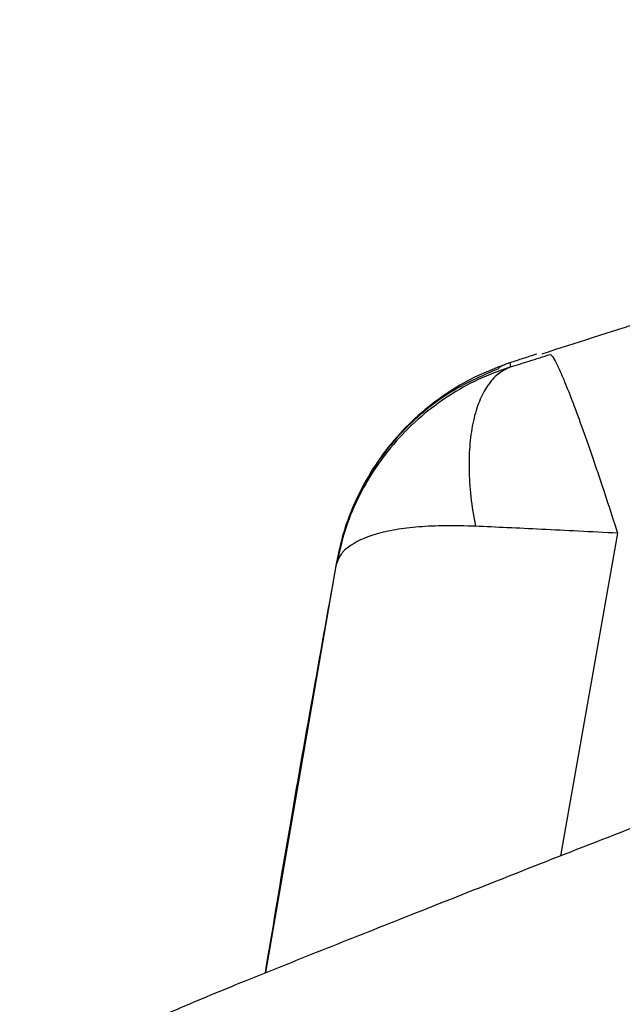
# Paper-space layout '_Top' of a CAD drawing. Units: millimetres. Extents: x 114 to 867, y -414 to 319.
# Drawn here: x 246 to 293, y 73 to 150 of the extents above; entities that cross this region are included whole.
import ezdxf

# ---------------------------------------------------------------- set-up
doc = ezdxf.new("R2010")
doc.units = ezdxf.units.MM

psp = doc.layouts.new('_Top')

# ---------------------------------------------------------------- linework, layer by layer
at = {"color": 7, "linetype": 'Continuous', "lineweight": 25}
for p, q in [((284.689, 122.902), (284.719, 122.576)), ((293.076, 109.597), (288.619, 84.413)), ((265.651, 75.297), (271.163, 107.211))]:
    psp.add_line(p, q, dxfattribs=at)
for points, knots in [([(401.317, 149.685), (394.451, 148.722), (378.791, 146.524), (354.626, 141.829), (328.761, 135.805), (306.277, 129.743), (292.498, 125.299), (287.169, 123.58)], [0, 0, 0, 0, 0.177252, 0.404345, 0.629345, 0.856651, 1, 1, 1, 1]), ([(286.788, 123.584), (286.422, 123.466), (285.703, 123.234), (285.023, 123.011), (284.689, 122.902)], [0, 0, 0, 0, 0.509357, 1, 1, 1, 1]), ([(284.719, 122.576), (285.207, 122.728), (286.214, 123.042), (287.283, 123.38), (287.834, 123.554)], [0, 0, 0, 0, 0.484535, 1, 1, 1, 1]), ([(287.834, 123.554), (287.905, 123.498), (288.048, 123.387), (288.461, 122.573), (289.008, 121.302), (289.682, 119.572), (290.458, 117.447), (291.306, 115.011), (292.194, 112.357), (292.782, 110.517), (293.076, 109.597)], [0, 0, 0, 0, 0.12502, 0.250032, 0.375047, 0.500036, 0.625027, 0.75002, 0.875006, 1, 1, 1, 1]), ([(284.719, 122.576), (283.873, 122.27), (282.192, 121.662), (279.854, 120.335), (277.699, 118.728), (275.764, 116.818), (274.098, 114.654), (272.755, 112.284), (271.736, 109.792), (271.353, 108.067), (271.163, 107.211)], [0, 0, 0, 0, 0.1231918, 0.2450542, 0.369302, 0.4949924, 0.622423, 0.7499853, 0.8758531, 1, 1, 1, 1]), ([(284.689, 122.902), (283.856, 122.595), (282.199, 121.984), (279.882, 120.655), (277.737, 119.043), (275.805, 117.123), (274.132, 114.94), (272.778, 112.54), (271.751, 110.011), (271.366, 108.267), (271.177, 107.407)], [0, 0, 0, 0, 0.122145, 0.243231, 0.367787, 0.493213, 0.620478, 0.749342, 0.876381, 1, 1, 1, 1]), ([(283.747, 122.417), (282.634, 121.936), (280.559, 121.041), (278.021, 119.208), (276.152, 117.427), (274.373, 115.268), (273.176, 113.309), (272.234, 111.194), (271.606, 109.418), (271.328, 108.114), (271.177, 107.407)], [0, 0, 0, 0, 0.174421, 0.324964, 0.450358, 0.553357, 0.731475, 0.797573, 0.890102, 1, 1, 1, 1]), ([(284.719, 122.576), (284.388, 122.414), (283.73, 122.091), (282.92, 121.163), (282.27, 119.942), (281.804, 118.423), (281.53, 116.644), (281.462, 114.64), (281.592, 112.455), (281.855, 110.914), (281.987, 110.139)], [0, 0, 0, 0, 0.1271913, 0.252678, 0.3769939, 0.5006891, 0.6243198, 0.7483841, 0.8734402, 1, 1, 1, 1]), ([(284.689, 122.902), (284.362, 122.8), (284.025, 122.696), (283.757, 122.42), (283.749, 122.412)], [0, 0, 0, 0, 0.972165, 1, 1, 1, 1]), ([(281.987, 110.139), (281.193, 110.161), (279.628, 110.204), (277.555, 110.107), (275.741, 109.891), (273.709, 109.44), (272.257, 108.738), (271.394, 107.892), (271.241, 107.441), (271.163, 107.211)], [0, 0, 0, 0, 0.12938, 0.255151, 0.380804, 0.505188, 0.750257, 0.873126, 1, 1, 1, 1]), ([(293.076, 109.597), (292.06, 109.651), (290.074, 109.756), (287.182, 109.901), (284.465, 110.031), (282.806, 110.103), (281.987, 110.139)], [0, 0, 0, 0, 0.263863, 0.516094, 0.760989, 1, 1, 1, 1]), ([(271.177, 107.407), (269.962, 100.664), (268.036, 89.978), (266.245, 79.235), (265.584, 75.27)], [0, 0, 0, 0, 0.63096, 1, 1, 1, 1]), ([(271.163, 107.211), (271.163, 107.213), (271.167, 107.253), (271.173, 107.326), (271.175, 107.379), (271.177, 107.407)], [0, 0, 0, 0, 0.0247228, 0.5040741, 1, 1, 1, 1]), ([(248.89, 31.054), (248.826, 32.659), (248.701, 35.806), (248.445, 40.74), (248.083, 45.463), (247.63, 49.827), (247.143, 53.716), (246.714, 57.041), (246.448, 59.832), (246.447, 62.156), (246.834, 64.192), (247.833, 66.055), (249.529, 67.695), (251.813, 69.181), (254.71, 70.674), (258.61, 72.423), (263.655, 74.509), (269.652, 76.909), (276.281, 79.542), (283.369, 82.349), (290.96, 85.348), (296.191, 87.357), (298.856, 88.38)], [0, 0, 0, 0, 0.081895, 0.160487, 0.233235, 0.298406, 0.354991, 0.402618, 0.439486, 0.469217, 0.493151, 0.51372, 0.534511, 0.557244, 0.585165, 0.619364, 0.668453, 0.727211, 0.787441, 0.854078, 0.925643, 1, 1, 1, 1])]:
    psp.add_open_spline(points, degree=3, knots=knots, dxfattribs=at)

doc.saveas('drawing.dxf')
